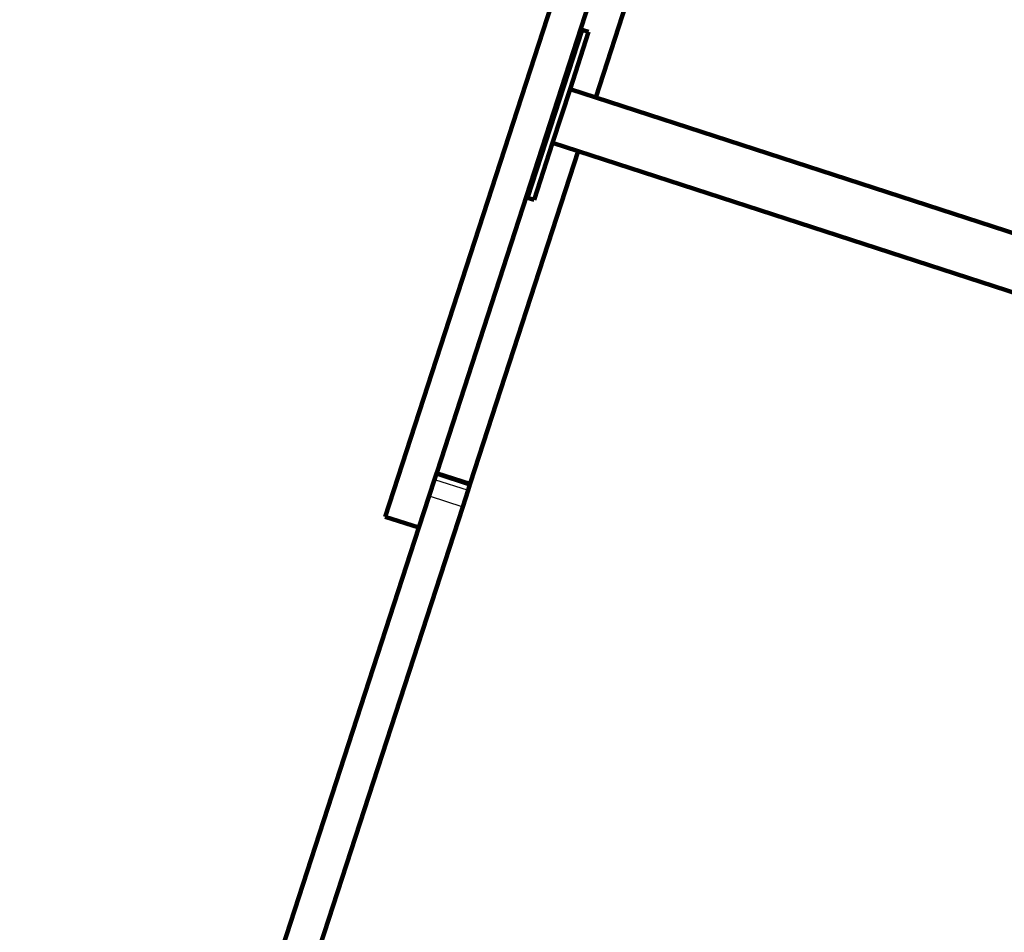
# Model space of a CAD drawing. Units: millimetres. Extents: x -5009 to 5009, y -4015 to 4015.
# Drawn here: x -2886 to -2302, y 55 to 596 of the extents above; entities that cross this region are included whole.
import ezdxf

# ---------------------------------------------------------------- set-up
doc = ezdxf.new("R2010")
doc.units = ezdxf.units.MM

# ---------------------------------------------------------------- blocks, each defined once
blk = doc.blocks.new('005500')
at = {"lineweight": 211}
for p, q in [((-2516.91, 770.8), (-2669.29, 301.55)), ((-2638.54, 328.24), (-2497.44, 762.73)), ((-2478, 754.64), (-2544.41, 550.25)), ((-2552.43, 590.3), (-2584.79, 490.7)), ((-2548.62, 589.06), (-2552.43, 590.3)), ((-2559.63, 555.2), (-2548.62, 589.06)), ((-2569.98, 523.34), (-2559.63, 555.2)), ((-2544.41, 550.25), (-2559.63, 555.2)), ((-2086, 401.31), (-2544.41, 550.25)), ((-2580.98, 489.47), (-2569.98, 523.34)), ((-2554.76, 518.39), (-2569.98, 523.34)), ((-2554.76, 518.39), (-2618.65, 321.77)), ((-2096.35, 369.45), (-2554.76, 518.39)), ((-2584.79, 490.7), (-2580.98, 489.47)), ((-2638.9, 327.13), (-2638.54, 328.24)), ((-2640.02, 323.66), (-2643.19, 313.91)), ((-2640.02, 323.66), (-2638.9, 327.13)), ((-2619.01, 320.66), (-2638.9, 327.13)), ((-2619.01, 320.66), (-2618.65, 321.77)), ((-2623.3, 307.44), (-2620.13, 317.2)), ((-2620.13, 317.2), (-2619.01, 320.66)), ((-2649.31, 295.06), (-2643.19, 313.91)), ((-2623.3, 307.44), (-3074.35, -1080.73)), ((-2669.29, 301.55), (-2649.4, 295.09)), ((-2649.4, 295.09), (-3037.23, -898.53)), ((-2649.4, 295.09), (-2649.31, 295.06))]:
    blk.add_line(p, q, dxfattribs=at)
for p, q in [((-2618.65, 321.77), (-2638.54, 328.24)), ((-2640.02, 323.66), (-2620.13, 317.2)), ((-2643.19, 313.91), (-2623.3, 307.44))]:
    blk.add_line(p, q)

msp = doc.modelspace()

# ---------------------------------------------------------------- block references
at = {"ltscale": 100}
msp.add_blockref('005500', (0, 0), dxfattribs=at)

doc.saveas('drawing.dxf')
